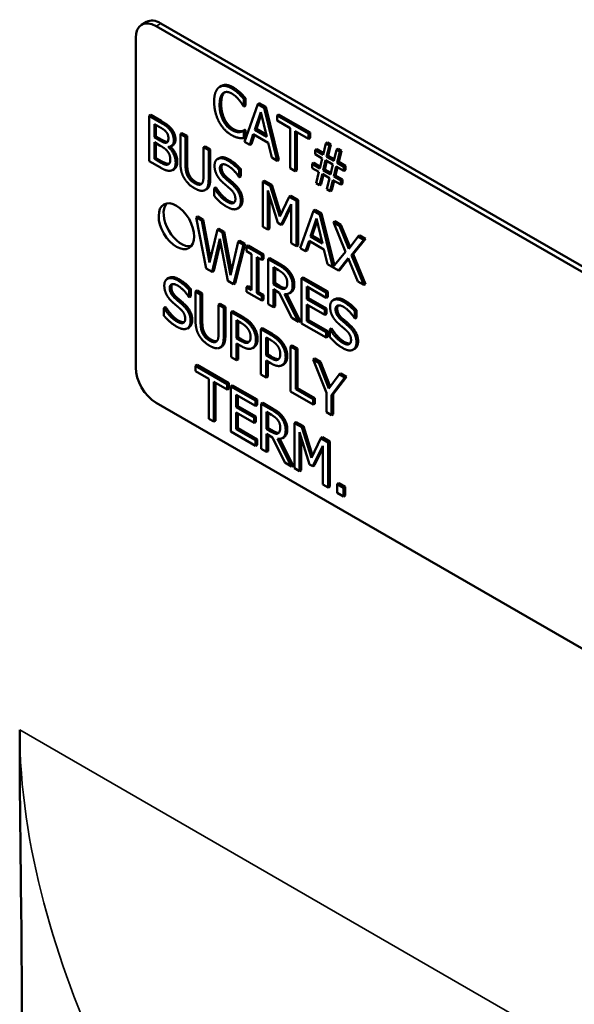
# Model space of a CAD drawing. Units: inches. Extents: x 0.6 to 98.4, y 0.6 to 75.9.
# Drawn here: x 84 to 85.1, y 55.9 to 57.8 of the extents above; entities that cross this region are included whole.
import ezdxf

# ---------------------------------------------------------------- set-up
doc = ezdxf.new("R2010")
doc.units = ezdxf.units.IN
doc.header["$LTSCALE"] = 4.5
doc.header["$MEASUREMENT"] = 0
doc.layers.add('Visible (ANSI)', color=7, linetype='Continuous', lineweight=50)
doc.layers.add('Visible Narrow (ANSI)', color=7, linetype='Continuous', lineweight=35)

msp = doc.modelspace()

# ---------------------------------------------------------------- linework, layer by layer
at = {"layer": 'Visible (ANSI)'}
for p, q in [((84.2427, 57.7621), (84.2523, 57.7676)), ((86.11, 56.7085), (84.2804, 57.7648)), ((84.2708, 57.7593), (86.1005, 56.7029)), ((84.2311, 57.0933), (84.2311, 57.7363)), ((84.3982, 57.6427), (84.395, 57.6409)), ((84.4351, 57.6296), (84.4319, 57.6278)), ((84.4453, 57.6186), (84.4421, 57.6168)), ((84.4421, 57.6168), (84.4421, 57.6027)), ((84.4453, 57.6186), (84.4453, 57.6045)), ((84.4421, 57.6027), (84.4413, 57.6031)), ((84.4453, 57.6045), (84.4421, 57.6027)), ((84.4433, 57.5338), (84.4691, 57.6071)), ((84.4633, 57.5569), (84.4751, 57.5916)), ((84.4723, 57.6089), (84.4691, 57.6071)), ((84.4691, 57.6071), (84.4816, 57.5999)), ((84.4723, 57.6089), (84.4848, 57.6017)), ((84.4751, 57.5916), (84.4869, 57.5433)), ((84.4848, 57.6017), (84.4816, 57.5999)), ((84.4816, 57.5999), (84.5073, 57.4968)), ((84.4848, 57.6017), (84.5105, 57.4987)), ((84.2605, 57.586), (84.2573, 57.5842)), ((84.2573, 57.496), (84.2573, 57.5842)), ((84.2573, 57.5842), (84.2775, 57.5725)), ((84.2605, 57.586), (84.2807, 57.5743)), ((84.4762, 57.5872), (84.4665, 57.5587)), ((84.5099, 57.5872), (84.5068, 57.5853)), ((84.5068, 57.5749), (84.5068, 57.5853)), ((84.5068, 57.5853), (84.5682, 57.5499)), ((84.5324, 57.5601), (84.5068, 57.5749)), ((84.5099, 57.5872), (84.5713, 57.5517)), ((84.2675, 57.5425), (84.2675, 57.5683)), ((84.2675, 57.5683), (84.2772, 57.5627)), ((84.2706, 57.5665), (84.2706, 57.5443)), ((84.3008, 57.5592), (84.2976, 57.5573)), ((84.4364, 57.5544), (84.4332, 57.5525)), ((84.4445, 57.5568), (84.4414, 57.5549)), ((84.4414, 57.5549), (84.4421, 57.5545)), ((84.4453, 57.5563), (84.4421, 57.5545)), ((84.4421, 57.5545), (84.4421, 57.5405)), ((84.4445, 57.5568), (84.4453, 57.5563)), ((84.4453, 57.5563), (84.4453, 57.5423)), ((84.4665, 57.5587), (84.4633, 57.5569)), ((84.4869, 57.5433), (84.4633, 57.5569)), ((84.4665, 57.5587), (84.4859, 57.5476)), ((84.5324, 57.4824), (84.5324, 57.5601)), ((84.5682, 57.5395), (84.5425, 57.5542)), ((84.5425, 57.5542), (84.5425, 57.4765)), ((84.5457, 57.5524), (84.5457, 57.4783)), ((84.2706, 57.5443), (84.2675, 57.5425)), ((84.279, 57.5359), (84.2675, 57.5425)), ((84.2706, 57.5443), (84.2821, 57.5377)), ((84.3214, 57.5508), (84.3183, 57.549)), ((84.3183, 57.4939), (84.3183, 57.549)), ((84.3183, 57.549), (84.3284, 57.5431)), ((84.3214, 57.5508), (84.3316, 57.545)), ((84.3316, 57.545), (84.3284, 57.5431)), ((84.3284, 57.5431), (84.3284, 57.4881)), ((84.3316, 57.545), (84.3316, 57.4899)), ((84.4453, 57.5423), (84.4421, 57.5405)), ((84.4536, 57.5278), (84.4433, 57.5338)), ((84.4605, 57.5485), (84.4536, 57.5278)), ((84.4627, 57.5473), (84.4568, 57.5297)), ((84.4897, 57.5317), (84.4605, 57.5485)), ((84.5713, 57.5517), (84.5682, 57.5499)), ((84.5682, 57.5499), (84.5682, 57.5395)), ((84.5713, 57.5413), (84.5682, 57.5395)), ((84.5713, 57.5517), (84.5713, 57.5413)), ((84.2675, 57.5001), (84.2675, 57.5327)), ((84.2675, 57.5327), (84.279, 57.5261)), ((84.2706, 57.5309), (84.2706, 57.502)), ((84.2948, 57.5238), (84.2948, 57.5234)), ((84.2956, 57.5238), (84.2948, 57.5234)), ((84.3036, 57.5269), (84.3004, 57.5251)), ((84.3666, 57.5248), (84.3634, 57.5229)), ((84.3634, 57.4676), (84.3634, 57.5229)), ((84.3634, 57.5229), (84.3735, 57.5171)), ((84.3666, 57.5248), (84.3767, 57.5189)), ((84.3767, 57.5189), (84.3735, 57.5171)), ((84.3735, 57.5171), (84.3735, 57.462)), ((84.3767, 57.5189), (84.3767, 57.4639)), ((84.4568, 57.5297), (84.4536, 57.5278)), ((84.4966, 57.503), (84.4897, 57.5317)), ((84.5846, 57.5191), (84.5814, 57.5172)), ((84.5814, 57.5092), (84.5814, 57.5172)), ((84.5814, 57.5172), (84.5969, 57.5083)), ((84.5846, 57.5191), (84.5977, 57.5115)), ((84.5969, 57.5083), (84.6023, 57.5302)), ((84.6054, 57.532), (84.6023, 57.5302)), ((84.6023, 57.5302), (84.6089, 57.5264)), ((84.6089, 57.5264), (84.6035, 57.5045)), ((84.6054, 57.532), (84.6121, 57.5282)), ((84.6121, 57.5282), (84.6067, 57.5063)), ((84.6121, 57.5282), (84.6089, 57.5264)), ((84.6175, 57.4964), (84.6229, 57.5183)), ((84.626, 57.5201), (84.6229, 57.5183)), ((84.6229, 57.5183), (84.6295, 57.5145)), ((84.6295, 57.5145), (84.6241, 57.4926)), ((84.626, 57.5201), (84.6327, 57.5163)), ((84.6327, 57.5163), (84.6273, 57.4944)), ((84.6327, 57.5163), (84.6295, 57.5145)), ((84.2792, 57.4833), (84.2573, 57.496)), ((84.2706, 57.502), (84.2675, 57.5001)), ((84.2757, 57.4954), (84.2675, 57.5001)), ((84.2706, 57.502), (84.2789, 57.4972)), ((84.394, 57.5019), (84.3908, 57.5)), ((84.5073, 57.4968), (84.4966, 57.503)), ((84.5105, 57.4987), (84.5073, 57.4968)), ((84.5951, 57.5013), (84.5814, 57.5092)), ((84.5904, 57.4818), (84.5951, 57.5013)), ((84.5969, 57.4779), (84.6017, 57.4976)), ((84.6041, 57.4963), (84.6001, 57.4797)), ((84.6017, 57.4976), (84.6159, 57.4895)), ((84.6067, 57.5063), (84.6035, 57.5045)), ((84.6035, 57.5045), (84.6175, 57.4964)), ((84.6067, 57.5063), (84.6183, 57.4996)), ((84.2962, 57.4909), (84.293, 57.4891)), ((84.3061, 57.4804), (84.3029, 57.4786)), ((84.4364, 57.4803), (84.4332, 57.4784)), ((84.4332, 57.4784), (84.4332, 57.4644)), ((84.4364, 57.4803), (84.4364, 57.4663)), ((84.5425, 57.4765), (84.5324, 57.4824)), ((84.5457, 57.4783), (84.5425, 57.4765)), ((84.5786, 57.4923), (84.5754, 57.4905)), ((84.5754, 57.4825), (84.5754, 57.4905)), ((84.5754, 57.4905), (84.5904, 57.4818)), ((84.5886, 57.4748), (84.5754, 57.4825)), ((84.5786, 57.4923), (84.5912, 57.485)), ((84.6001, 57.4797), (84.5969, 57.4779)), ((84.6111, 57.4697), (84.5969, 57.4779)), ((84.6001, 57.4797), (84.6119, 57.4729)), ((84.6159, 57.4895), (84.6111, 57.4697)), ((84.6223, 57.4856), (84.6177, 57.4661)), ((84.6247, 57.4842), (84.6208, 57.4679)), ((84.6373, 57.4769), (84.6223, 57.4856)), ((84.6273, 57.4944), (84.6241, 57.4926)), ((84.6241, 57.4926), (84.6373, 57.4849)), ((84.6273, 57.4944), (84.6405, 57.4868)), ((84.6405, 57.4868), (84.6373, 57.4849)), ((84.6373, 57.4849), (84.6373, 57.4769)), ((84.6405, 57.4788), (84.6373, 57.4769)), ((84.6405, 57.4868), (84.6405, 57.4788)), ((84.4332, 57.4644), (84.4325, 57.4649)), ((84.4364, 57.4663), (84.4332, 57.4644)), ((84.4825, 57.4578), (84.4794, 57.456)), ((84.4825, 57.4578), (84.4964, 57.4498)), ((84.5833, 57.453), (84.5886, 57.4748)), ((84.5953, 57.471), (84.5899, 57.4492)), ((84.5977, 57.4696), (84.5931, 57.451)), ((84.6093, 57.4629), (84.5953, 57.471)), ((84.6039, 57.4411), (84.6093, 57.4629)), ((84.6159, 57.4591), (84.6105, 57.4373)), ((84.6183, 57.4577), (84.6137, 57.4391)), ((84.6313, 57.4502), (84.6159, 57.4591)), ((84.6208, 57.4679), (84.6177, 57.4661)), ((84.6177, 57.4661), (84.6313, 57.4582)), ((84.6208, 57.4679), (84.6345, 57.46)), ((84.6345, 57.46), (84.6313, 57.4582)), ((84.6313, 57.4582), (84.6313, 57.4502)), ((84.6345, 57.46), (84.6345, 57.452)), ((84.3698, 57.4414), (84.3666, 57.4396)), ((84.3875, 57.4445), (84.3843, 57.4427)), ((84.3843, 57.428), (84.3843, 57.4427)), ((84.3843, 57.4427), (84.385, 57.4422)), ((84.3882, 57.4441), (84.385, 57.4422)), ((84.3875, 57.4445), (84.3882, 57.4441)), ((84.4794, 57.3678), (84.4794, 57.456)), ((84.4794, 57.456), (84.4932, 57.448)), ((84.5086, 57.3752), (84.4888, 57.4383)), ((84.4888, 57.4383), (84.4888, 57.3623)), ((84.4964, 57.4498), (84.4932, 57.448)), ((84.4932, 57.448), (84.5123, 57.3879)), ((84.4964, 57.4498), (84.5145, 57.3926)), ((84.5899, 57.4492), (84.5833, 57.453)), ((84.5931, 57.451), (84.5899, 57.4492)), ((84.6105, 57.4373), (84.6039, 57.4411)), ((84.6137, 57.4391), (84.6105, 57.4373)), ((84.6345, 57.452), (84.6313, 57.4502)), ((84.492, 57.4281), (84.492, 57.3642)), ((84.5123, 57.3879), (84.5307, 57.4263)), ((84.5339, 57.4281), (84.5307, 57.4263)), ((84.5307, 57.4263), (84.5448, 57.4182)), ((84.5339, 57.4281), (84.548, 57.42)), ((84.548, 57.42), (84.5448, 57.4182)), ((84.5448, 57.4182), (84.5448, 57.33)), ((84.548, 57.42), (84.548, 57.3318)), ((84.433, 57.4053), (84.4299, 57.4034)), ((84.5347, 57.4118), (84.5148, 57.3716)), ((84.5347, 57.4072), (84.5179, 57.3735)), ((84.5347, 57.3358), (84.5347, 57.4118)), ((84.5521, 57.3258), (84.5778, 57.3991)), ((84.581, 57.401), (84.5778, 57.3991)), ((84.5778, 57.3991), (84.5903, 57.3919)), ((84.581, 57.401), (84.5935, 57.3937)), ((84.3525, 57.3877), (84.3493, 57.3858)), ((84.3688, 57.2864), (84.3493, 57.3858)), ((84.3493, 57.3858), (84.3598, 57.3798)), ((84.3525, 57.3877), (84.363, 57.3816)), ((84.363, 57.3816), (84.3598, 57.3798)), ((84.3598, 57.3798), (84.3751, 57.2978)), ((84.363, 57.3816), (84.3771, 57.3062)), ((84.5721, 57.3489), (84.5838, 57.3837)), ((84.5838, 57.3837), (84.5956, 57.3353)), ((84.5935, 57.3937), (84.5903, 57.3919)), ((84.5903, 57.3919), (84.616, 57.2889)), ((84.5935, 57.3937), (84.6188, 57.2924)), ((84.3751, 57.2978), (84.3904, 57.3622)), ((84.3935, 57.364), (84.3904, 57.3622)), ((84.3904, 57.3622), (84.4007, 57.3562)), ((84.3935, 57.364), (84.4039, 57.358)), ((84.4888, 57.3623), (84.4794, 57.3678)), ((84.492, 57.3642), (84.4888, 57.3623)), ((84.5148, 57.3716), (84.5086, 57.3752)), ((84.5179, 57.3735), (84.5148, 57.3716)), ((84.5849, 57.3793), (84.5752, 57.3508)), ((84.6199, 57.3785), (84.6167, 57.3766)), ((84.6403, 57.319), (84.6167, 57.3766)), ((84.6167, 57.3766), (84.6284, 57.3699)), ((84.6199, 57.3785), (84.6316, 57.3718)), ((84.6316, 57.3718), (84.6284, 57.3699)), ((84.6284, 57.3699), (84.6466, 57.3249)), ((84.6316, 57.3718), (84.6492, 57.3282)), ((84.3952, 57.3444), (84.3801, 57.2799)), ((84.4107, 57.2622), (84.3952, 57.3444)), ((84.4039, 57.358), (84.4007, 57.3562)), ((84.4007, 57.3562), (84.416, 57.2734)), ((84.4039, 57.358), (84.418, 57.2818)), ((84.5752, 57.3508), (84.5721, 57.3489)), ((84.5956, 57.3353), (84.5721, 57.3489)), ((84.5752, 57.3508), (84.5946, 57.3396)), ((84.6466, 57.3249), (84.6651, 57.3487)), ((84.6761, 57.3424), (84.6522, 57.3127)), ((84.6793, 57.3442), (84.6554, 57.3146)), ((84.6683, 57.3505), (84.6651, 57.3487)), ((84.6651, 57.3487), (84.6761, 57.3424)), ((84.6683, 57.3505), (84.6793, 57.3442)), ((84.6793, 57.3442), (84.6761, 57.3424)), ((84.3964, 57.3379), (84.3833, 57.2817)), ((84.416, 57.2734), (84.4313, 57.3385)), ((84.4413, 57.3328), (84.4221, 57.2556)), ((84.4445, 57.3346), (84.4253, 57.2575)), ((84.4345, 57.3403), (84.4313, 57.3385)), ((84.4313, 57.3385), (84.4413, 57.3328)), ((84.4345, 57.3403), (84.4445, 57.3346)), ((84.4445, 57.3346), (84.4413, 57.3328)), ((84.4506, 57.3311), (84.4474, 57.3292)), ((84.4474, 57.3202), (84.4474, 57.3292)), ((84.4474, 57.3292), (84.477, 57.3121)), ((84.4506, 57.3311), (84.4802, 57.314)), ((84.5448, 57.33), (84.5347, 57.3358)), ((84.548, 57.3318), (84.5448, 57.33)), ((84.5623, 57.3199), (84.5521, 57.3258)), ((84.5693, 57.3405), (84.5623, 57.3199)), ((84.5714, 57.3393), (84.5655, 57.3217)), ((84.5984, 57.3237), (84.5693, 57.3405)), ((84.6054, 57.295), (84.5984, 57.3237)), ((84.4571, 57.3146), (84.4474, 57.3202)), ((84.4571, 57.2444), (84.4571, 57.3146)), ((84.477, 57.3031), (84.4673, 57.3087)), ((84.4673, 57.3087), (84.4673, 57.2386)), ((84.4705, 57.3069), (84.4705, 57.2404)), ((84.4802, 57.314), (84.477, 57.3121)), ((84.477, 57.3121), (84.477, 57.3031)), ((84.4802, 57.305), (84.477, 57.3031)), ((84.4802, 57.314), (84.4802, 57.305)), ((84.4927, 57.3067), (84.4896, 57.3049)), ((84.4896, 57.2167), (84.4896, 57.3049)), ((84.4896, 57.3049), (84.5092, 57.2935)), ((84.4927, 57.3067), (84.5124, 57.2954)), ((84.5655, 57.3217), (84.5623, 57.3199)), ((84.616, 57.2889), (84.6403, 57.319)), ((84.6459, 57.3068), (84.627, 57.2826)), ((84.6465, 57.3053), (84.6301, 57.2844)), ((84.6645, 57.2609), (84.6459, 57.3068)), ((84.6554, 57.3146), (84.6522, 57.3127)), ((84.6522, 57.3127), (84.6761, 57.2542)), ((84.6554, 57.3146), (84.6793, 57.256)), ((84.3801, 57.2799), (84.3688, 57.2864)), ((84.4997, 57.2557), (84.4997, 57.2889)), ((84.4997, 57.2889), (84.5098, 57.2831)), ((84.5029, 57.287), (84.5029, 57.2576)), ((84.627, 57.2826), (84.6054, 57.295)), ((84.6301, 57.2844), (84.627, 57.2826)), ((84.296, 57.268), (84.2928, 57.2662)), ((84.3833, 57.2817), (84.3801, 57.2799)), ((84.5579, 57.2691), (84.5547, 57.2673)), ((84.5547, 57.2673), (84.6025, 57.2397)), ((84.5547, 57.1791), (84.5547, 57.2673)), ((84.5579, 57.2691), (84.6057, 57.2415)), ((84.3385, 57.2465), (84.3353, 57.2446)), ((84.3385, 57.2465), (84.3385, 57.2325)), ((84.4221, 57.2556), (84.4107, 57.2622)), ((84.4253, 57.2575), (84.4221, 57.2556)), ((84.4506, 57.2519), (84.4474, 57.25)), ((84.4474, 57.241), (84.4474, 57.25)), ((84.4474, 57.25), (84.4571, 57.2444)), ((84.4506, 57.2519), (84.4571, 57.2481)), ((84.5029, 57.2576), (84.4997, 57.2557)), ((84.5086, 57.2506), (84.4997, 57.2557)), ((84.5113, 57.2392), (84.4997, 57.2459)), ((84.4997, 57.2459), (84.4997, 57.2108)), ((84.5029, 57.2576), (84.5118, 57.2524)), ((84.5229, 57.2475), (84.5224, 57.2472)), ((84.6025, 57.2292), (84.5649, 57.251)), ((84.5649, 57.251), (84.5649, 57.2268)), ((84.5681, 57.2491), (84.5681, 57.2287)), ((84.6761, 57.2542), (84.6645, 57.2609)), ((84.6793, 57.256), (84.6761, 57.2542)), ((84.3353, 57.2306), (84.3345, 57.231)), ((84.3353, 57.2446), (84.3353, 57.2306)), ((84.3385, 57.2325), (84.3353, 57.2306)), ((84.3508, 57.2435), (84.3477, 57.2416)), ((84.3477, 57.1866), (84.3477, 57.2416)), ((84.3477, 57.2416), (84.3578, 57.2358)), ((84.3508, 57.2435), (84.361, 57.2376)), ((84.361, 57.2376), (84.3578, 57.2358)), ((84.3578, 57.2358), (84.3578, 57.1807)), ((84.361, 57.2376), (84.361, 57.1826)), ((84.477, 57.224), (84.4474, 57.241)), ((84.4705, 57.2404), (84.4673, 57.2386)), ((84.4673, 57.2386), (84.477, 57.233)), ((84.4705, 57.2404), (84.4802, 57.2348)), ((84.4802, 57.2348), (84.477, 57.233)), ((84.477, 57.233), (84.477, 57.224)), ((84.4802, 57.2258), (84.477, 57.224)), ((84.4802, 57.2348), (84.4802, 57.2258)), ((84.5029, 57.2441), (84.5029, 57.2127)), ((84.5355, 57.1902), (84.5113, 57.2392)), ((84.5215, 57.2366), (84.5487, 57.1826)), ((84.5257, 57.2365), (84.5518, 57.1844)), ((84.5341, 57.2399), (84.5309, 57.238)), ((84.5681, 57.2287), (84.5649, 57.2268)), ((84.5649, 57.2268), (84.6, 57.2066)), ((84.5681, 57.2287), (84.6032, 57.2084)), ((84.6057, 57.2415), (84.6025, 57.2397)), ((84.6025, 57.2397), (84.6025, 57.2292)), ((84.6057, 57.2311), (84.6025, 57.2292)), ((84.6057, 57.2415), (84.6057, 57.2311)), ((84.6196, 57.2264), (84.6164, 57.2246)), ((84.2895, 57.2107), (84.2863, 57.2089)), ((84.2863, 57.1941), (84.2863, 57.2089)), ((84.2863, 57.2089), (84.2871, 57.2084)), ((84.2903, 57.2103), (84.2871, 57.2084)), ((84.2895, 57.2107), (84.2903, 57.2103)), ((84.396, 57.2174), (84.3928, 57.2156)), ((84.3928, 57.1603), (84.3928, 57.2156)), ((84.3928, 57.2156), (84.4029, 57.2097)), ((84.396, 57.2174), (84.4061, 57.2116)), ((84.4061, 57.2116), (84.4029, 57.2097)), ((84.4029, 57.2097), (84.4029, 57.1547)), ((84.4061, 57.2116), (84.4061, 57.1565)), ((84.4997, 57.2108), (84.4896, 57.2167)), ((84.5029, 57.2127), (84.4997, 57.2108)), ((84.6, 57.1961), (84.5649, 57.2164)), ((84.5649, 57.2164), (84.5649, 57.1837)), ((84.5681, 57.2145), (84.5681, 57.1855)), ((84.6032, 57.2084), (84.6, 57.2066)), ((84.6, 57.2066), (84.6, 57.1961)), ((84.6032, 57.2084), (84.6032, 57.198)), ((84.4206, 57.2032), (84.4175, 57.2013)), ((84.4175, 57.1131), (84.4175, 57.2013)), ((84.4175, 57.2013), (84.4367, 57.1902)), ((84.4206, 57.2032), (84.4398, 57.1921)), ((84.5487, 57.1826), (84.5355, 57.1902)), ((84.6032, 57.198), (84.6, 57.1961)), ((84.6588, 57.189), (84.6581, 57.1894)), ((84.662, 57.2049), (84.6588, 57.203)), ((84.6588, 57.203), (84.6588, 57.189)), ((84.662, 57.1908), (84.6588, 57.189)), ((84.662, 57.2049), (84.662, 57.1908)), ((84.3351, 57.1715), (84.3319, 57.1696)), ((84.4276, 57.1502), (84.4276, 57.1853)), ((84.4276, 57.1853), (84.436, 57.1805)), ((84.4308, 57.1835), (84.4308, 57.152)), ((84.4786, 57.1697), (84.4754, 57.1679)), ((84.4786, 57.1697), (84.4978, 57.1586)), ((84.5518, 57.1844), (84.5487, 57.1826)), ((84.6025, 57.1515), (84.5547, 57.1791)), ((84.5681, 57.1855), (84.5649, 57.1837)), ((84.5649, 57.1837), (84.6025, 57.1619)), ((84.5681, 57.1855), (84.6057, 57.1638)), ((84.6131, 57.1691), (84.6099, 57.1673)), ((84.6138, 57.1687), (84.6106, 57.1668)), ((84.6131, 57.1691), (84.6138, 57.1687)), ((84.4308, 57.152), (84.4276, 57.1502)), ((84.4345, 57.1462), (84.4276, 57.1502)), ((84.4308, 57.152), (84.4377, 57.148)), ((84.4754, 57.0797), (84.4754, 57.1679)), ((84.4754, 57.1679), (84.4946, 57.1568)), ((84.4855, 57.1167), (84.4855, 57.1519)), ((84.4855, 57.1519), (84.494, 57.147)), ((84.4887, 57.15), (84.4887, 57.1185)), ((84.6057, 57.1638), (84.6025, 57.1619)), ((84.6025, 57.1619), (84.6025, 57.1515)), ((84.6057, 57.1533), (84.6025, 57.1515)), ((84.6057, 57.1638), (84.6057, 57.1533)), ((84.6099, 57.1525), (84.6099, 57.1673)), ((84.6099, 57.1673), (84.6106, 57.1668)), ((84.3992, 57.1341), (84.396, 57.1322)), ((84.4362, 57.1352), (84.4276, 57.1402)), ((84.4276, 57.1402), (84.4276, 57.1073)), ((84.4308, 57.1383), (84.4308, 57.1091)), ((84.4624, 57.1331), (84.4592, 57.1312)), ((84.5365, 57.1363), (84.5333, 57.1344)), ((84.5333, 57.0463), (84.5333, 57.1344)), ((84.5333, 57.1344), (84.5435, 57.1286)), ((84.5365, 57.1363), (84.5466, 57.1304)), ((84.5466, 57.1304), (84.5435, 57.1286)), ((84.5466, 57.1304), (84.5466, 57.0527)), ((84.6586, 57.1298), (84.6554, 57.128)), ((84.4276, 57.1073), (84.4175, 57.1131)), ((84.4887, 57.1185), (84.4855, 57.1167)), ((84.4925, 57.1127), (84.4855, 57.1167)), ((84.4887, 57.1185), (84.4957, 57.1145)), ((84.5435, 57.1286), (84.5435, 57.0508)), ((84.5804, 57.1109), (84.5773, 57.1091)), ((84.5804, 57.1109), (84.5917, 57.1044)), ((84.3511, 57.0981), (84.3479, 57.0963)), ((84.3479, 57.0859), (84.3479, 57.0963)), ((84.3479, 57.0963), (84.4093, 57.0608)), ((84.3511, 57.0981), (84.4125, 57.0627)), ((84.4308, 57.1091), (84.4276, 57.1073)), ((84.4941, 57.1017), (84.4855, 57.1067)), ((84.4855, 57.1067), (84.4855, 57.0738)), ((84.4887, 57.1049), (84.4887, 57.0757)), ((84.5203, 57.0996), (84.5171, 57.0978)), ((84.6031, 57.0438), (84.5773, 57.1091)), ((84.5773, 57.1091), (84.5885, 57.1026)), ((84.5917, 57.1044), (84.5885, 57.1026)), ((84.5885, 57.1026), (84.6082, 57.0524)), ((84.5917, 57.1044), (84.6107, 57.0559)), ((84.3735, 57.0711), (84.3479, 57.0859)), ((84.4855, 57.0738), (84.4754, 57.0797)), ((84.4887, 57.0757), (84.4855, 57.0738)), ((84.6082, 57.0524), (84.6283, 57.0796)), ((84.639, 57.0734), (84.6132, 57.0391)), ((84.6422, 57.0752), (84.6164, 57.041)), ((84.6314, 57.0815), (84.6283, 57.0796)), ((84.6283, 57.0796), (84.639, 57.0734)), ((84.6314, 57.0815), (84.6422, 57.0752)), ((84.6422, 57.0752), (84.639, 57.0734)), ((84.3735, 56.9933), (84.3735, 57.0711)), ((84.4093, 57.0504), (84.3837, 57.0652)), ((84.3837, 57.0652), (84.3837, 56.9875)), ((84.3869, 57.0634), (84.3869, 56.9893)), ((84.4125, 57.0627), (84.4093, 57.0608)), ((84.4093, 57.0608), (84.4093, 57.0504)), ((84.4125, 57.0627), (84.4125, 57.0523)), ((84.4202, 57.0582), (84.417, 57.0564)), ((84.417, 57.0564), (84.4648, 57.0288)), ((84.417, 56.9682), (84.417, 57.0564)), ((84.4202, 57.0582), (84.468, 57.0306)), ((84.4125, 57.0523), (84.4093, 57.0504)), ((84.4648, 57.0184), (84.4272, 57.0401)), ((84.4272, 57.0401), (84.4272, 57.0159)), ((84.4304, 57.0383), (84.4304, 57.0178)), ((84.5776, 57.0207), (84.5333, 57.0463)), ((84.5466, 57.0527), (84.5435, 57.0508)), ((84.5435, 57.0508), (84.5776, 57.0311)), ((84.5466, 57.0527), (84.5807, 57.033)), ((84.6031, 57.006), (84.6031, 57.0438)), ((84.6164, 57.041), (84.6132, 57.0391)), ((84.6132, 57.0391), (84.6132, 57.0001)), ((84.6164, 57.041), (84.6164, 57.002)), ((86.1005, 55.9681), (84.2708, 57.0244)), ((84.4304, 57.0178), (84.4272, 57.0159)), ((84.4272, 57.0159), (84.4623, 56.9957)), ((84.4304, 57.0178), (84.4655, 56.9975)), ((84.468, 57.0306), (84.4648, 57.0288)), ((84.4648, 57.0288), (84.4648, 57.0184)), ((84.468, 57.0202), (84.4648, 57.0184)), ((84.468, 57.0306), (84.468, 57.0202)), ((84.4791, 57.0242), (84.4759, 57.0224)), ((84.4759, 56.9342), (84.4759, 57.0224)), ((84.4759, 57.0224), (84.4956, 57.011)), ((84.4791, 57.0242), (84.4988, 57.0128)), ((84.5807, 57.033), (84.5776, 57.0311)), ((84.5776, 57.0311), (84.5776, 57.0207)), ((84.5807, 57.0225), (84.5776, 57.0207)), ((84.5807, 57.033), (84.5807, 57.0225)), ((84.4623, 56.9852), (84.4272, 57.0055)), ((84.4272, 57.0055), (84.4272, 56.9728)), ((84.4304, 57.0037), (84.4304, 56.9746)), ((84.4655, 56.9975), (84.4623, 56.9957)), ((84.4623, 56.9957), (84.4623, 56.9852)), ((84.4655, 56.9975), (84.4655, 56.9871)), ((84.4861, 56.9732), (84.4861, 57.0064)), ((84.4861, 57.0064), (84.4962, 57.0005)), ((84.4893, 57.0045), (84.4893, 56.975)), ((84.6132, 57.0001), (84.6031, 57.006)), ((84.6164, 57.002), (84.6132, 57.0001)), ((84.3837, 56.9875), (84.3735, 56.9933)), ((84.3869, 56.9893), (84.3837, 56.9875)), ((84.4655, 56.9871), (84.4623, 56.9852)), ((84.5443, 56.9866), (84.5411, 56.9847)), ((84.5411, 56.8966), (84.5411, 56.9847)), ((84.5411, 56.9847), (84.555, 56.9767)), ((84.5443, 56.9866), (84.5582, 56.9786)), ((84.5582, 56.9786), (84.555, 56.9767)), ((84.555, 56.9767), (84.574, 56.9166)), ((84.5582, 56.9786), (84.5763, 56.9214)), ((84.4648, 56.9406), (84.417, 56.9682)), ((84.4304, 56.9746), (84.4272, 56.9728)), ((84.4272, 56.9728), (84.4648, 56.9511)), ((84.4304, 56.9746), (84.468, 56.9529)), ((84.4893, 56.975), (84.4861, 56.9732)), ((84.495, 56.9681), (84.4861, 56.9732)), ((84.4977, 56.9567), (84.4861, 56.9634)), ((84.4861, 56.9634), (84.4861, 56.9283)), ((84.4893, 56.975), (84.4982, 56.9699)), ((84.4893, 56.9616), (84.4893, 56.9302)), ((84.5093, 56.965), (84.5088, 56.9647)), ((84.5205, 56.9573), (84.5173, 56.9555)), ((84.5703, 56.904), (84.5506, 56.9671)), ((84.5506, 56.9671), (84.5506, 56.8911)), ((84.5538, 56.9569), (84.5538, 56.8929)), ((84.5957, 56.9569), (84.5925, 56.9551)), ((84.5957, 56.9569), (84.6098, 56.9488)), ((84.468, 56.9529), (84.4648, 56.9511)), ((84.4648, 56.9511), (84.4648, 56.9406)), ((84.468, 56.9425), (84.4648, 56.9406)), ((84.468, 56.9529), (84.468, 56.9425)), ((84.5219, 56.9077), (84.4977, 56.9567)), ((84.5079, 56.9541), (84.535, 56.9001)), ((84.5121, 56.9539), (84.5382, 56.9019)), ((84.574, 56.9166), (84.5925, 56.9551)), ((84.5964, 56.9406), (84.5765, 56.9004)), ((84.5925, 56.9551), (84.6066, 56.9469)), ((84.5964, 56.8646), (84.5964, 56.9406)), ((84.6098, 56.9488), (84.6066, 56.9469)), ((84.6066, 56.9469), (84.6066, 56.8588)), ((84.6098, 56.9488), (84.6098, 56.8606)), ((84.4861, 56.9283), (84.4759, 56.9342)), ((84.4893, 56.9302), (84.4861, 56.9283)), ((84.5964, 56.936), (84.5797, 56.9023)), ((84.535, 56.9001), (84.5219, 56.9077)), ((84.5382, 56.9019), (84.535, 56.9001)), ((84.5765, 56.9004), (84.5703, 56.904)), ((84.5797, 56.9023), (84.5765, 56.9004)), ((84.5506, 56.8911), (84.5411, 56.8966)), ((84.5538, 56.8929), (84.5506, 56.8911)), ((84.6066, 56.8588), (84.5964, 56.8646)), ((84.6272, 56.8674), (84.624, 56.8655)), ((84.624, 56.8487), (84.624, 56.8655)), ((84.624, 56.8655), (84.6363, 56.8585)), ((84.6272, 56.8674), (84.6395, 56.8603)), ((84.6098, 56.8606), (84.6066, 56.8588)), ((84.6363, 56.8416), (84.624, 56.8487)), ((84.6395, 56.8603), (84.6363, 56.8585)), ((84.6363, 56.8585), (84.6363, 56.8416)), ((84.6395, 56.8434), (84.6363, 56.8416)), ((84.6395, 56.8603), (84.6395, 56.8434))]:
    msp.add_line(p, q, dxfattribs=at)
for centre, major_axis, start_param, end_param in [((84.2708, 57.7134), (-0.0281, 0.0487), 5.497787, 7.068583), ((84.2804, 57.7189), (-0.0281, 0.0487), 5.497787, 6.283185), ((84.3202, 57.3744), (-0.0245, 0.0425), 0.195867, 2.945726), ((84.2708, 57.0704), (-0.0281, 0.0487), 0.785398, 2.356194)]:
    msp.add_ellipse(centre, major_axis=major_axis, ratio=0.57735, start_param=start_param, end_param=end_param, dxfattribs=at)
msp.add_ellipse((84.3106, 57.3689), major_axis=(0.0245, -0.0425), ratio=0.57735, dxfattribs=at)
for points in [[(84.3842, 57.6119), (84.3842, 57.623), (84.3891, 57.6366), (84.3937, 57.64)], [(84.3937, 57.64), (84.3983, 57.6433), (84.4108, 57.6423), (84.4185, 57.6379)], [(84.4185, 57.6279), (84.4136, 57.6307), (84.4048, 57.6311), (84.4016, 57.6286)], [(84.4185, 57.6379), (84.4224, 57.6356), (84.4291, 57.6305), (84.4319, 57.6278)], [(84.4217, 57.6397), (84.4255, 57.6375), (84.4323, 57.6323), (84.4351, 57.6296)], [(84.4351, 57.6296), (84.4376, 57.6273), (84.4427, 57.6217), (84.4453, 57.6186)], [(84.3938, 57.5724), (84.3892, 57.5808), (84.3842, 57.6008), (84.3842, 57.6119)], [(84.4016, 57.6286), (84.3983, 57.6259), (84.3948, 57.6143), (84.3948, 57.6058)], [(84.4327, 57.6154), (84.4298, 57.619), (84.4229, 57.6253), (84.4185, 57.6279)], [(84.4319, 57.6278), (84.4344, 57.6255), (84.4396, 57.6198), (84.4421, 57.6168)], [(84.4413, 57.6031), (84.4399, 57.6053), (84.4357, 57.6118), (84.4327, 57.6154)], [(84.3948, 57.6058), (84.3948, 57.5968), (84.3985, 57.5815), (84.4018, 57.5751)], [(84.3979, 57.6077), (84.3979, 57.5986), (84.4017, 57.5833), (84.405, 57.5769)], [(84.2775, 57.5725), (84.2857, 57.5678), (84.2939, 57.5618), (84.2976, 57.5573)], [(84.2807, 57.5743), (84.2889, 57.5696), (84.2971, 57.5637), (84.3008, 57.5592)], [(84.4183, 57.5466), (84.4109, 57.5509), (84.3983, 57.564), (84.3938, 57.5724)], [(84.4018, 57.5751), (84.405, 57.5689), (84.4136, 57.5595), (84.4185, 57.5567)], [(84.405, 57.5769), (84.4082, 57.5707), (84.4168, 57.5613), (84.4216, 57.5585)], [(84.2772, 57.5627), (84.2826, 57.5596), (84.2886, 57.5554), (84.291, 57.5524)], [(84.291, 57.5524), (84.2931, 57.5499), (84.2949, 57.5441), (84.2949, 57.5409)], [(84.2976, 57.5573), (84.3017, 57.5524), (84.3055, 57.542), (84.3055, 57.5365)], [(84.3008, 57.5592), (84.3049, 57.5543), (84.3087, 57.5439), (84.3087, 57.5383)], [(84.4185, 57.5567), (84.4228, 57.5542), (84.4303, 57.5524), (84.4332, 57.5525)], [(84.4216, 57.5585), (84.426, 57.556), (84.4335, 57.5542), (84.4364, 57.5544)], [(84.4332, 57.5525), (84.436, 57.5528), (84.4402, 57.5542), (84.4414, 57.5549)], [(84.4364, 57.5544), (84.4392, 57.5546), (84.4434, 57.5561), (84.4445, 57.5568)], [(84.2907, 57.532), (84.2882, 57.5316), (84.2837, 57.5331), (84.279, 57.5359)], [(84.2949, 57.5409), (84.2949, 57.5368), (84.293, 57.5324), (84.2907, 57.532)], [(84.3055, 57.5365), (84.3055, 57.5303), (84.2998, 57.5237), (84.2948, 57.5238)], [(84.4319, 57.5413), (84.4286, 57.542), (84.4229, 57.544), (84.4183, 57.5466)], [(84.4421, 57.5405), (84.4396, 57.5406), (84.4351, 57.5407), (84.4319, 57.5413)], [(84.279, 57.5261), (84.2842, 57.523), (84.2899, 57.5189), (84.2923, 57.5161)], [(84.2923, 57.5161), (84.296, 57.5116), (84.2985, 57.5038), (84.2985, 57.4988)], [(84.2948, 57.5234), (84.3016, 57.5173), (84.3091, 57.5016), (84.3091, 57.4932)], [(84.293, 57.4891), (84.29, 57.4885), (84.2824, 57.4915), (84.2757, 57.4954)], [(84.2789, 57.4972), (84.2856, 57.4934), (84.2932, 57.4904), (84.2962, 57.4909)], [(84.2985, 57.4988), (84.2985, 57.4941), (84.2959, 57.4898), (84.293, 57.4891)], [(84.3849, 57.4869), (84.3849, 57.4976), (84.3993, 57.5037), (84.4105, 57.4973)], [(84.4105, 57.4973), (84.417, 57.4936), (84.4284, 57.4841), (84.4332, 57.4784)], [(84.4137, 57.4991), (84.4202, 57.4954), (84.4315, 57.4859), (84.4364, 57.4803)], [(84.3012, 57.4778), (84.2968, 57.4764), (84.287, 57.4788), (84.2792, 57.4833)], [(84.2962, 57.4909), (84.2963, 57.491), (84.2964, 57.491)], [(84.3091, 57.4932), (84.3091, 57.4866), (84.3048, 57.479), (84.3012, 57.4778)], [(84.3256, 57.4629), (84.3215, 57.4698), (84.3183, 57.4845), (84.3183, 57.4939)], [(84.3284, 57.4881), (84.3284, 57.4819), (84.3298, 57.4729), (84.3317, 57.4684)], [(84.3316, 57.4899), (84.3316, 57.4838), (84.333, 57.4747), (84.3349, 57.4702)], [(84.3898, 57.4681), (84.3875, 57.4724), (84.3849, 57.4817), (84.3849, 57.4869)], [(84.4112, 57.4867), (84.4042, 57.4908), (84.3954, 57.4882), (84.3954, 57.482)], [(84.3954, 57.482), (84.3954, 57.4764), (84.4006, 57.4668), (84.4054, 57.4625)], [(84.4003, 57.4896), (84.3986, 57.4877), (84.3986, 57.4838)], [(84.3986, 57.4838), (84.3986, 57.4782), (84.4038, 57.4686), (84.4086, 57.4643)], [(84.4325, 57.4649), (84.4289, 57.4708), (84.4175, 57.4831), (84.4112, 57.4867)], [(84.3459, 57.443), (84.3391, 57.4469), (84.3291, 57.4568), (84.3256, 57.4629)], [(84.3317, 57.4684), (84.3337, 57.4637), (84.3408, 57.4559), (84.3459, 57.453)], [(84.3349, 57.4702), (84.3369, 57.4655), (84.344, 57.4578), (84.349, 57.4548)], [(84.3601, 57.452), (84.362, 57.4543), (84.3634, 57.4617), (84.3634, 57.4676)], [(84.3735, 57.462), (84.3735, 57.4528), (84.3703, 57.4415), (84.3662, 57.4394)], [(84.4024, 57.453), (84.3985, 57.4565), (84.3922, 57.4638), (84.3898, 57.4681)], [(84.4054, 57.4625), (84.4086, 57.4596), (84.418, 57.4517), (84.4211, 57.4488)], [(84.4086, 57.4643), (84.4118, 57.4615), (84.4211, 57.4535), (84.4242, 57.4507)], [(84.3459, 57.453), (84.3506, 57.4503), (84.3581, 57.4496), (84.3601, 57.452)], [(84.3662, 57.4394), (84.3626, 57.4374), (84.3529, 57.4389), (84.3459, 57.443)], [(84.385, 57.4422), (84.3901, 57.4339), (84.4027, 57.4206), (84.4086, 57.4172)], [(84.3882, 57.4441), (84.3932, 57.4358), (84.4059, 57.4224), (84.4118, 57.419)], [(84.4162, 57.441), (84.4127, 57.4442), (84.4068, 57.4492), (84.4024, 57.453)], [(84.4256, 57.4221), (84.4256, 57.4274), (84.4211, 57.4366), (84.4162, 57.441)], [(84.4211, 57.4488), (84.4289, 57.4415), (84.4362, 57.4261), (84.4362, 57.4178)], [(84.4242, 57.4507), (84.4321, 57.4433), (84.4394, 57.4279), (84.4394, 57.4197)], [(84.4094, 57.4066), (84.4011, 57.4114), (84.3894, 57.4221), (84.3843, 57.428)], [(84.4086, 57.4172), (84.417, 57.4123), (84.4256, 57.4155), (84.4256, 57.4221)], [(84.4118, 57.419), (84.4195, 57.4146), (84.4237, 57.4155)], [(84.4293, 57.4031), (84.4256, 57.4014), (84.4164, 57.4026), (84.4094, 57.4066)], [(84.4362, 57.4178), (84.4362, 57.4126), (84.4326, 57.4047), (84.4293, 57.4031)], [(84.5092, 57.2935), (84.5158, 57.2897), (84.5247, 57.283), (84.5287, 57.2777)], [(84.5124, 57.2954), (84.519, 57.2916), (84.5278, 57.2848), (84.5319, 57.2795)], [(84.2869, 57.2531), (84.2869, 57.2638), (84.3014, 57.2699), (84.3126, 57.2635)], [(84.3158, 57.2653), (84.3222, 57.2616), (84.3336, 57.2521), (84.3385, 57.2465)], [(84.5098, 57.2831), (84.514, 57.2806), (84.5198, 57.2759), (84.5219, 57.273)], [(84.5219, 57.273), (84.5244, 57.2697), (84.5268, 57.2624), (84.5268, 57.2585)], [(84.5287, 57.2777), (84.5327, 57.2723), (84.5373, 57.2603), (84.5373, 57.2534)], [(84.5319, 57.2795), (84.5359, 57.2742), (84.5405, 57.2621), (84.5405, 57.2552)], [(84.2918, 57.2343), (84.2895, 57.2386), (84.2869, 57.2479), (84.2869, 57.2531)], [(84.3132, 57.2529), (84.3062, 57.257), (84.2975, 57.2544), (84.2975, 57.2482)], [(84.2975, 57.2482), (84.2975, 57.2426), (84.3026, 57.233), (84.3074, 57.2287)], [(84.3023, 57.2558), (84.3007, 57.2538), (84.3007, 57.25)], [(84.3007, 57.25), (84.3007, 57.2444), (84.3058, 57.2348), (84.3106, 57.2305)], [(84.3126, 57.2635), (84.319, 57.2597), (84.3304, 57.2502), (84.3353, 57.2446)], [(84.3345, 57.231), (84.3309, 57.237), (84.3195, 57.2493), (84.3132, 57.2529)], [(84.5224, 57.2472), (84.52, 57.2458), (84.513, 57.248), (84.5086, 57.2506)], [(84.5373, 57.2534), (84.5373, 57.2437), (84.5288, 57.2356), (84.5215, 57.2366)], [(84.5268, 57.2585), (84.5268, 57.254), (84.5247, 57.2483), (84.5224, 57.2472)], [(84.3045, 57.2192), (84.3005, 57.2227), (84.2943, 57.2299), (84.2918, 57.2343)], [(84.3074, 57.2287), (84.3107, 57.2258), (84.32, 57.2179), (84.3231, 57.215)], [(84.3106, 57.2305), (84.3138, 57.2277), (84.3232, 57.2197), (84.3263, 57.2168)], [(84.6104, 57.2115), (84.6104, 57.2222), (84.6249, 57.2283), (84.6361, 57.2218)], [(84.2871, 57.2084), (84.2921, 57.2001), (84.3048, 57.1868), (84.3107, 57.1834)], [(84.2903, 57.2103), (84.2953, 57.2019), (84.308, 57.1886), (84.3138, 57.1852)], [(84.3183, 57.2072), (84.3147, 57.2104), (84.3089, 57.2154), (84.3045, 57.2192)], [(84.3277, 57.1883), (84.3277, 57.1936), (84.3232, 57.2028), (84.3183, 57.2072)], [(84.3231, 57.215), (84.3309, 57.2077), (84.3383, 57.1922), (84.3383, 57.184)], [(84.3263, 57.2168), (84.3341, 57.2095), (84.3414, 57.1941), (84.3414, 57.1859)], [(84.6154, 57.1927), (84.613, 57.1969), (84.6104, 57.2063), (84.6104, 57.2115)], [(84.6368, 57.2113), (84.6297, 57.2154), (84.621, 57.2128), (84.621, 57.2066)], [(84.621, 57.2066), (84.621, 57.201), (84.6261, 57.1914), (84.631, 57.1871)], [(84.6259, 57.2142), (84.6242, 57.2122), (84.6242, 57.2084)], [(84.6242, 57.2084), (84.6242, 57.2028), (84.6293, 57.1932), (84.6342, 57.1889)], [(84.6361, 57.2218), (84.6425, 57.2181), (84.6539, 57.2086), (84.6588, 57.203)], [(84.6581, 57.1894), (84.6544, 57.1954), (84.643, 57.2077), (84.6368, 57.2113)], [(84.6393, 57.2237), (84.6457, 57.22), (84.6571, 57.2105), (84.662, 57.2049)], [(84.3114, 57.1728), (84.3031, 57.1776), (84.2915, 57.1883), (84.2863, 57.1941)], [(84.3107, 57.1834), (84.3191, 57.1785), (84.3277, 57.1816), (84.3277, 57.1883)], [(84.4367, 57.1902), (84.4435, 57.1863), (84.453, 57.1782), (84.4566, 57.1732)], [(84.4398, 57.1921), (84.4466, 57.1882), (84.4562, 57.1801), (84.4598, 57.175)], [(84.628, 57.1776), (84.624, 57.1811), (84.6178, 57.1883), (84.6154, 57.1927)], [(84.6342, 57.1889), (84.6374, 57.1861), (84.6467, 57.1781), (84.6498, 57.1752)], [(84.3313, 57.1693), (84.3277, 57.1676), (84.3184, 57.1688), (84.3114, 57.1728)], [(84.3138, 57.1852), (84.3215, 57.1808), (84.3258, 57.1817)], [(84.3383, 57.184), (84.3383, 57.1788), (84.3346, 57.1709), (84.3313, 57.1693)], [(84.355, 57.1555), (84.3509, 57.1624), (84.3477, 57.1772), (84.3477, 57.1866)], [(84.3578, 57.1807), (84.3578, 57.1746), (84.3592, 57.1655), (84.3611, 57.1611)], [(84.361, 57.1826), (84.361, 57.1764), (84.3624, 57.1674), (84.3643, 57.1629)], [(84.436, 57.1805), (84.4408, 57.1777), (84.4472, 57.1725), (84.4496, 57.1692)], [(84.4496, 57.1692), (84.4524, 57.1655), (84.4552, 57.1572), (84.4552, 57.1526)], [(84.4566, 57.1732), (84.4609, 57.1674), (84.4657, 57.1542), (84.4657, 57.1469)], [(84.4598, 57.175), (84.4641, 57.1692), (84.4689, 57.1561), (84.4689, 57.1487)], [(84.6138, 57.1687), (84.6188, 57.1603), (84.6315, 57.147), (84.6374, 57.1436)], [(84.6418, 57.1656), (84.6383, 57.1688), (84.6324, 57.1738), (84.628, 57.1776)], [(84.631, 57.1871), (84.6342, 57.1842), (84.6435, 57.1763), (84.6466, 57.1734)], [(84.6466, 57.1734), (84.6545, 57.1661), (84.6618, 57.1506), (84.6618, 57.1424)], [(84.6498, 57.1752), (84.6577, 57.1679), (84.665, 57.1525), (84.665, 57.1443)], [(84.3753, 57.1356), (84.3685, 57.1395), (84.3585, 57.1494), (84.355, 57.1555)], [(84.3611, 57.1611), (84.3631, 57.1563), (84.3702, 57.1486), (84.3753, 57.1457)], [(84.3643, 57.1629), (84.3663, 57.1581), (84.3734, 57.1504), (84.3784, 57.1475)], [(84.3895, 57.1447), (84.3914, 57.1469), (84.3928, 57.1543), (84.3928, 57.1603)], [(84.4029, 57.1547), (84.4029, 57.1455), (84.3997, 57.1342), (84.3956, 57.132)], [(84.4552, 57.1526), (84.4552, 57.1484), (84.4531, 57.1434), (84.4508, 57.142)], [(84.4946, 57.1568), (84.5014, 57.1529), (84.5109, 57.1448), (84.5146, 57.1398)], [(84.4978, 57.1586), (84.5046, 57.1547), (84.5141, 57.1466), (84.5177, 57.1416)], [(84.6349, 57.1312), (84.6266, 57.136), (84.615, 57.1467), (84.6099, 57.1525)], [(84.6106, 57.1668), (84.6156, 57.1585), (84.6283, 57.1452), (84.6342, 57.1418)], [(84.6512, 57.1467), (84.6512, 57.152), (84.6467, 57.1611), (84.6418, 57.1656)], [(84.3753, 57.1457), (84.38, 57.1429), (84.3875, 57.1423), (84.3895, 57.1447)], [(84.3956, 57.132), (84.392, 57.13), (84.3823, 57.1316), (84.3753, 57.1356)], [(84.4508, 57.142), (84.4483, 57.1405), (84.4407, 57.1426), (84.4345, 57.1462)], [(84.4591, 57.1311), (84.4551, 57.1289), (84.4444, 57.1305), (84.4362, 57.1352)], [(84.4657, 57.1469), (84.4657, 57.1412), (84.4622, 57.1329), (84.4591, 57.1311)], [(84.4689, 57.1487), (84.4689, 57.143), (84.4654, 57.1347), (84.4622, 57.133)], [(84.494, 57.147), (84.4987, 57.1443), (84.5052, 57.139), (84.5076, 57.1358)], [(84.5076, 57.1358), (84.5104, 57.132), (84.5131, 57.1238), (84.5131, 57.1192)], [(84.5146, 57.1398), (84.5188, 57.1339), (84.5237, 57.1208), (84.5237, 57.1134)], [(84.5177, 57.1416), (84.522, 57.1358), (84.5268, 57.1226), (84.5268, 57.1153)], [(84.6342, 57.1418), (84.6426, 57.1369), (84.6512, 57.14), (84.6512, 57.1467)], [(84.6549, 57.1277), (84.6512, 57.1259), (84.6419, 57.1272), (84.6349, 57.1312)], [(84.6374, 57.1436), (84.6451, 57.1392), (84.6493, 57.1401)], [(84.6618, 57.1424), (84.6618, 57.1372), (84.6581, 57.1293), (84.6549, 57.1277)], [(84.5087, 57.1086), (84.5063, 57.107), (84.4987, 57.1091), (84.4925, 57.1127)], [(84.5131, 57.1192), (84.5131, 57.115), (84.511, 57.1099), (84.5087, 57.1086)], [(84.5237, 57.1134), (84.5237, 57.1077), (84.5201, 57.0995), (84.517, 57.0977)], [(84.5268, 57.1153), (84.5268, 57.1095), (84.5233, 57.1013), (84.5202, 57.0995)], [(84.517, 57.0977), (84.513, 57.0955), (84.5023, 57.097), (84.4941, 57.1017)], [(84.4956, 57.011), (84.5022, 57.0072), (84.511, 57.0005), (84.5151, 56.9951)], [(84.4962, 57.0005), (84.5004, 56.9981), (84.5061, 56.9934), (84.5083, 56.9905)], [(84.4988, 57.0128), (84.5054, 57.0091), (84.5142, 57.0023), (84.5182, 56.997)], [(84.5151, 56.9951), (84.5191, 56.9898), (84.5237, 56.9778), (84.5237, 56.9708)], [(84.5182, 56.997), (84.5223, 56.9917), (84.5269, 56.9796), (84.5269, 56.9727)], [(84.5083, 56.9905), (84.5108, 56.9872), (84.5131, 56.9799), (84.5131, 56.976)], [(84.5131, 56.976), (84.5131, 56.9715), (84.511, 56.9658), (84.5088, 56.9647)], [(84.5088, 56.9647), (84.5064, 56.9633), (84.4994, 56.9655), (84.495, 56.9681)], [(84.5237, 56.9708), (84.5237, 56.9612), (84.5152, 56.9531), (84.5079, 56.9541)]]:
    msp.add_open_spline(points, degree=2, dxfattribs=at)
for points, degree, knots in [([(84.4045, 57.6302), (84.4015, 57.6276), (84.3979, 57.6162), (84.3979, 57.6077)], 2, [0.033374, 0.033374, 0.033374, 1, 2, 2, 2]), ([(84.3982, 57.6427), (84.4023, 57.6451), (84.414, 57.6442), (84.4217, 57.6397)], 2, [0.135338, 0.135338, 0.135338, 1, 2, 2, 2]), ([(84.2821, 57.5377), (84.2869, 57.5349), (84.2913, 57.5335), (84.2936, 57.5338)], 2, [0, 0, 0, 1, 1.941927, 1.941927, 1.941927]), ([(84.3087, 57.5383), (84.3087, 57.5321), (84.3048, 57.5276), (84.3036, 57.5269)], 2, [0, 0, 0, 1, 1.353846, 1.353846, 1.353846]), ([(84.2989, 57.5244), (84.305, 57.5186), (84.3123, 57.5034), (84.3123, 57.495)], 2, [0.066586, 0.066586, 0.066586, 1, 2, 2, 2]), ([(84.3123, 57.495), (84.3123, 57.4884), (84.3085, 57.4818), (84.3061, 57.4804)], 2, [0, 0, 0, 1, 1.747368, 1.747368, 1.747368]), ([(84.394, 57.5019), (84.3946, 57.5022), (84.4025, 57.5056), (84.4137, 57.4991)], 2, [0.906344, 0.906344, 0.906344, 1, 2, 2, 2]), ([(84.3767, 57.4639), (84.3767, 57.4547), (84.3736, 57.4436), (84.3698, 57.4414)], 2, [0, 0, 0, 1, 1.956522, 1.956522, 1.956522]), ([(84.349, 57.4548), (84.3538, 57.4521), (84.3589, 57.4517), (84.36, 57.4519)], 2, [0, 0, 0, 1, 1.363213, 1.363213, 1.363213]), ([(84.4394, 57.4197), (84.4394, 57.4145), (84.4359, 57.4069), (84.433, 57.4053)], 2, [0, 0, 0, 1, 1.910112, 1.910112, 1.910112]), ([(84.296, 57.268), (84.2966, 57.2684), (84.3045, 57.2718), (84.3158, 57.2653)], 2, [0.906344, 0.906344, 0.906344, 1, 2, 2, 2]), ([(84.5118, 57.2524), (84.5162, 57.2499), (84.5221, 57.248), (84.5241, 57.2484)], 2, [0, 0, 0, 1, 1.700084, 1.700084, 1.700084]), ([(84.5405, 57.2552), (84.5405, 57.2456), (84.5353, 57.2405), (84.5341, 57.2399)], 2, [0, 0, 0, 1, 1.233161, 1.233161, 1.233161]), ([(84.6196, 57.2264), (84.6202, 57.2268), (84.6281, 57.2302), (84.6393, 57.2237)], 2, [0.906344, 0.906344, 0.906344, 1, 2, 2, 2]), ([(84.3414, 57.1859), (84.3414, 57.1806), (84.3379, 57.1731), (84.3351, 57.1715)], 2, [0, 0, 0, 1, 1.910112, 1.910112, 1.910112]), ([(84.4061, 57.1565), (84.4061, 57.1473), (84.403, 57.1363), (84.3992, 57.1341)], 2, [0, 0, 0, 1, 1.956522, 1.956522, 1.956522]), ([(84.3784, 57.1475), (84.3832, 57.1447), (84.3883, 57.1443), (84.3894, 57.1445)], 2, [0, 0, 0, 1, 1.363213, 1.363213, 1.363213]), ([(84.4377, 57.148), (84.4439, 57.1444), (84.4503, 57.1426), (84.4523, 57.1432)], 2, [0, 0, 0, 1, 1.683609, 1.683609, 1.683609]), ([(84.665, 57.1443), (84.665, 57.139), (84.6615, 57.1315), (84.6586, 57.1298)], 2, [0, 0, 0, 1, 1.910112, 1.910112, 1.910112]), ([(84.4957, 57.1145), (84.5018, 57.111), (84.5083, 57.1092), (84.5102, 57.1097)], 2, [0, 0, 0, 1, 1.683609, 1.683609, 1.683609]), ([(84.4982, 56.9699), (84.5026, 56.9674), (84.5085, 56.9654), (84.5104, 56.9659)], 2, [0, 0, 0, 1, 1.700084, 1.700084, 1.700084]), ([(84.5269, 56.9727), (84.5269, 56.963), (84.5216, 56.958), (84.5205, 56.9573)], 2, [0, 0, 0, 1, 1.233161, 1.233161, 1.233161]), ([(84.0048, 56.3861), (84.0048, 56.3836), (84.0048, 56.3811), (84.0049, 56.1657), (84.0107, 55.9472), (84.0077, 55.5189), (84.0048, 55.4122), (84.0048, 55.3059)], 3, [-0.025723, -0.025723, -0.025723, -0.025723, 0, 0, 2.207947, 2.207947, 3.425155, 3.425155, 3.425155, 3.425155])]:
    msp.add_open_spline(points, degree=degree, knots=knots, dxfattribs=at)
at = {"layer": 'Visible Narrow (ANSI)'}
for p, q in [((84.2708, 57.7593), (84.2804, 57.7648)), ((84.4042, 57.6301), (84.4016, 57.6286)), ((84.4217, 57.6397), (84.4185, 57.6379)), ((84.3979, 57.6077), (84.3948, 57.6058)), ((84.2807, 57.5743), (84.2775, 57.5725)), ((84.405, 57.5769), (84.4018, 57.5751)), ((84.4216, 57.5585), (84.4185, 57.5567)), ((84.2821, 57.5377), (84.279, 57.5359)), ((84.2934, 57.5336), (84.2907, 57.532)), ((84.3087, 57.5383), (84.3055, 57.5365)), ((84.2789, 57.4972), (84.2757, 57.4954)), ((84.3123, 57.495), (84.3091, 57.4932)), ((84.4137, 57.4991), (84.4105, 57.4973)), ((84.3316, 57.4899), (84.3284, 57.4881)), ((84.3986, 57.4838), (84.3954, 57.482)), ((84.3349, 57.4702), (84.3317, 57.4684)), ((84.3767, 57.4639), (84.3735, 57.462)), ((84.4086, 57.4643), (84.4054, 57.4625)), ((84.349, 57.4548), (84.3459, 57.453)), ((84.4242, 57.4507), (84.4211, 57.4488)), ((84.4118, 57.419), (84.4086, 57.4172)), ((84.4394, 57.4197), (84.4362, 57.4178)), ((84.5124, 57.2954), (84.5092, 57.2935)), ((84.3158, 57.2653), (84.3126, 57.2635)), ((84.5319, 57.2795), (84.5287, 57.2777)), ((84.3007, 57.25), (84.2975, 57.2482)), ((84.5118, 57.2524), (84.5086, 57.2506)), ((84.5405, 57.2552), (84.5373, 57.2534)), ((84.3106, 57.2305), (84.3074, 57.2287)), ((84.3263, 57.2168), (84.3231, 57.215)), ((84.6242, 57.2084), (84.621, 57.2066)), ((84.6393, 57.2237), (84.6361, 57.2218)), ((84.4398, 57.1921), (84.4367, 57.1902)), ((84.6342, 57.1889), (84.631, 57.1871)), ((84.3138, 57.1852), (84.3107, 57.1834)), ((84.3414, 57.1859), (84.3383, 57.184)), ((84.361, 57.1826), (84.3578, 57.1807)), ((84.4598, 57.175), (84.4566, 57.1732)), ((84.6498, 57.1752), (84.6466, 57.1734)), ((84.3643, 57.1629), (84.3611, 57.1611)), ((84.4061, 57.1565), (84.4029, 57.1547)), ((84.4978, 57.1586), (84.4946, 57.1568)), ((84.3784, 57.1475), (84.3753, 57.1457)), ((84.4377, 57.148), (84.4345, 57.1462)), ((84.4689, 57.1487), (84.4657, 57.1469)), ((84.5177, 57.1416), (84.5146, 57.1398)), ((84.6374, 57.1436), (84.6342, 57.1418)), ((84.665, 57.1443), (84.6618, 57.1424)), ((84.4957, 57.1145), (84.4925, 57.1127)), ((84.5268, 57.1153), (84.5237, 57.1134)), ((84.4988, 57.0128), (84.4956, 57.011)), ((84.5182, 56.997), (84.5151, 56.9951)), ((84.4982, 56.9699), (84.495, 56.9681)), ((84.5269, 56.9727), (84.5237, 56.9708)), ((84.0048, 56.3861), (86.3913, 55.0083))]:
    msp.add_line(p, q, dxfattribs=at)
msp.add_open_spline([(84.4374, 55.2207), (84.434, 55.2265), (84.4305, 55.2324), (84.4196, 55.251), (84.4119, 55.2641), (84.4041, 55.2776), (84.3737, 55.33), (84.3416, 55.3861), (84.2604, 55.5347), (84.2109, 55.6305), (84.1661, 55.7313), (84.1214, 55.832), (84.0812, 55.9379), (84.0228, 56.1586), (84.0048, 56.2736), (84.0048, 56.3861)], degree=3, knots=[0.20682, 0.20682, 0.20682, 0.20682, 0.299919, 0.299919, 0.49783, 0.49783, 0.49783, 1.26881, 1.26881, 2.435611, 2.435611, 2.435611, 3.601422, 3.601422, 4.767232, 4.767232, 4.767232, 4.767232], dxfattribs=at)

doc.saveas('drawing.dxf')
